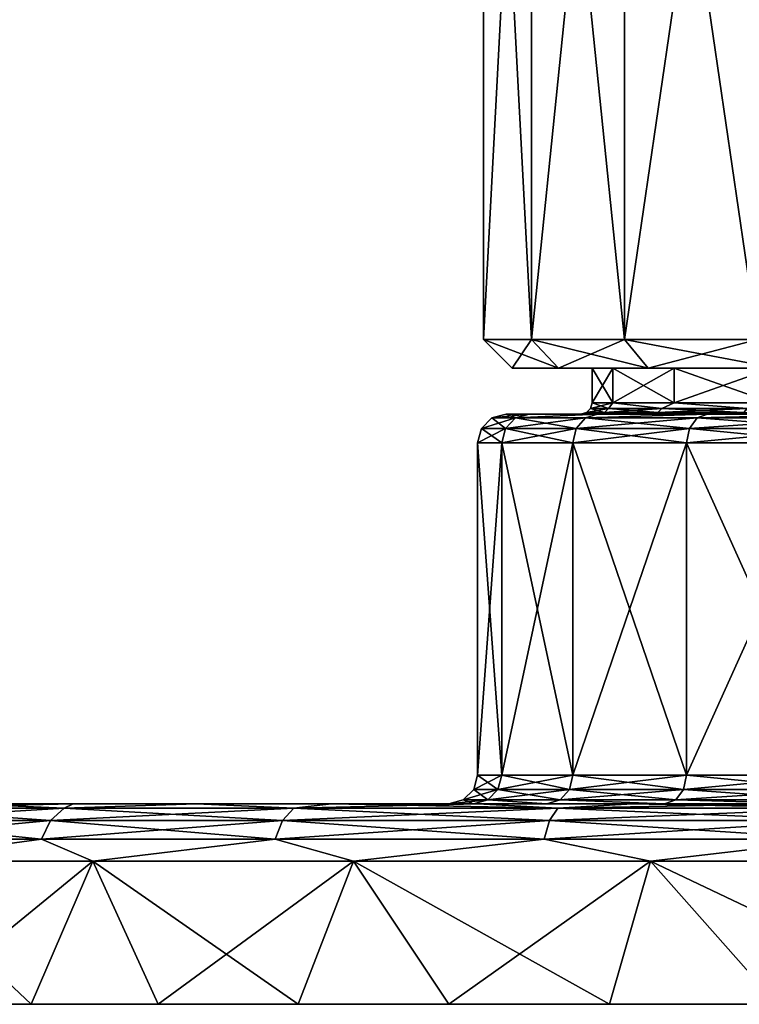
# Model space of a CAD drawing. Units: millimetres. Extents: x -180 to 180, y 0 to 86.
# Drawn here: x -22 to -10, y 0 to 17 of the extents above; entities that cross this region are included whole.
import ezdxf

# ---------------------------------------------------------------- set-up
doc = ezdxf.new("R2010")
doc.units = ezdxf.units.MM
doc.header["$LTSCALE"] = 41.718519
for name, color, linetype in [('1', 7, 'CONTINUOUS'), ('16', 7, 'CONTINUOUS'), ('17', 7, 'CONTINUOUS'), ('18', 7, 'CONTINUOUS'), ('19', 7, 'CONTINUOUS'), ('20', 7, 'CONTINUOUS'), ('21', 7, 'CONTINUOUS'), ('22', 7, 'CONTINUOUS'), ('23', 7, 'CONTINUOUS'), ('24', 7, 'CONTINUOUS'), ('25', 7, 'CONTINUOUS'), ('26', 7, 'CONTINUOUS'), ('27', 7, 'CONTINUOUS'), ('28', 7, 'CONTINUOUS'), ('29', 7, 'CONTINUOUS'), ('3', 7, 'CONTINUOUS'), ('30', 7, 'CONTINUOUS'), ('31', 7, 'CONTINUOUS'), ('32', 7, 'CONTINUOUS'), ('4', 7, 'CONTINUOUS')]:
    doc.layers.add(name, color=color, linetype=linetype)

msp = doc.modelspace()

# ---------------------------------------------------------------- linework, layer by layer
at = {"layer": '1', "color": 7, "linetype": 'Continuous'}
for points in [[(-13.898, 11.1, -1.688), (-13.09, 11.1, -4.964), (-13.898, 11.1, 1.688), (-13.898, 11.1, -1.688)], [(-13.898, 11.1, 1.688), (-13.09, 11.1, -4.964), (-13.09, 11.1, 4.964), (-13.898, 11.1, 1.688)], [(-12.5, 11.1), (-12.137, 11.1, 2.99), (-13.09, 11.1, 4.964), (-12.5, 11.1)], [(-12.137, 11.1, -2.99), (-12.5, 11.1), (-13.09, 11.1, -4.964), (-12.137, 11.1, -2.99)], [(-13.09, 11.1, -4.964), (-12.5, 11.1), (-13.09, 11.1, 4.964), (-13.09, 11.1, -4.964)], [(-13.09, 11.1, 4.964), (-12.137, 11.1, 2.99), (-11.521, 11.1, 7.954), (-13.09, 11.1, 4.964)], [(-11.521, 11.1, -7.954), (-12.137, 11.1, -2.99), (-13.09, 11.1, -4.964), (-11.521, 11.1, -7.954)], [(-12.137, 11.1, 2.99), (-11.069, 11.1, 5.807), (-11.521, 11.1, 7.954), (-12.137, 11.1, 2.99)], [(-11.069, 11.1, -5.807), (-12.137, 11.1, -2.99), (-11.521, 11.1, -7.954), (-11.069, 11.1, -5.807)], [(-11.069, 11.1, 5.807), (-9.356, 11.1, 8.288), (-11.521, 11.1, 7.954), (-11.069, 11.1, 5.807)], [(-11.521, 11.1, 7.954), (-9.356, 11.1, 8.288), (-9.284, 11.1, 10.479), (-11.521, 11.1, 7.954)], [(-9.284, 11.1, -10.479), (-11.069, 11.1, -5.807), (-11.521, 11.1, -7.954), (-9.284, 11.1, -10.479)], [(-9.356, 11.1, -8.288), (-11.069, 11.1, -5.807), (-9.284, 11.1, -10.479), (-9.356, 11.1, -8.288)]]:
    msp.add_3dface(points, dxfattribs=at)
at = {"layer": '16', "color": 7, "linetype": 'Continuous'}
for points in [[(-21.213, 2.5, 21.213), (-24.944, 2.5, 16.667), (-22.292, 0, 20.076), (-21.213, 2.5, 21.213)], [(-22.292, 0, 20.076), (-24.944, 2.5, 16.667), (-24.272, 0, 17.63), (-22.292, 0, 20.076)], [(-20.076, 0, 22.292), (-21.213, 2.5, 21.213), (-22.292, 0, 20.076), (-20.076, 0, 22.292)], [(-16.667, 2.5, 24.944), (-21.213, 2.5, 21.213), (-17.63, 0, 24.272), (-16.667, 2.5, 24.944)], [(-17.63, 0, 24.272), (-21.213, 2.5, 21.213), (-20.076, 0, 22.292), (-17.63, 0, 24.272)], [(-15.002, 0, 25.979), (-16.667, 2.5, 24.944), (-17.63, 0, 24.272), (-15.002, 0, 25.979)], [(-11.481, 2.5, 27.716), (-16.667, 2.5, 24.944), (-12.199, 0, 27.407), (-11.481, 2.5, 27.716)], [(-12.199, 0, 27.407), (-16.667, 2.5, 24.944), (-15.002, 0, 25.979), (-12.199, 0, 27.407)], [(-9.272, 0, 28.53), (-11.481, 2.5, 27.716), (-12.199, 0, 27.407), (-9.272, 0, 28.53)], [(-5.853, 2.5, 29.424), (-11.481, 2.5, 27.716), (-6.235, 0, 29.345), (-5.853, 2.5, 29.424)], [(-6.235, 0, 29.345), (-11.481, 2.5, 27.716), (-9.272, 0, 28.53), (-6.235, 0, 29.345)]]:
    msp.add_3dface(points, dxfattribs=at)
at = {"layer": '17', "color": 7, "linetype": 'Continuous'}
for points in [[(-29, 3.5), (-28.841, 3.5, 3.034), (-15, 3.5), (-29, 3.5)], [(-28.841, 3.5, -3.034), (-29, 3.5), (-14.57, 3.5, -3.564), (-28.841, 3.5, -3.034)], [(-29, 3.5), (-15, 3.5), (-14.57, 3.5, -3.564), (-29, 3.5)], [(-28.841, 3.5, 3.034), (-28.368, 3.5, 6.019), (-14.57, 3.5, 3.564), (-28.841, 3.5, 3.034)], [(-15, 3.5), (-28.841, 3.5, 3.034), (-14.57, 3.5, 3.564), (-15, 3.5)], [(-28.368, 3.5, -6.019), (-28.841, 3.5, -3.034), (-14.57, 3.5, -3.564), (-28.368, 3.5, -6.019)], [(-28.368, 3.5, 6.019), (-27.582, 3.5, 8.957), (-13.29, 3.5, 6.954), (-28.368, 3.5, 6.019)], [(-14.57, 3.5, 3.564), (-28.368, 3.5, 6.019), (-13.29, 3.5, 6.954), (-14.57, 3.5, 3.564)], [(-27.582, 3.5, -8.957), (-28.368, 3.5, -6.019), (-13.29, 3.5, -6.954), (-27.582, 3.5, -8.957)], [(-13.29, 3.5, -6.954), (-28.368, 3.5, -6.019), (-14.57, 3.5, -3.564), (-13.29, 3.5, -6.954)], [(-27.582, 3.5, 8.957), (-26.495, 3.5, 11.788), (-11.237, 3.5, 9.935), (-27.582, 3.5, 8.957)], [(-13.29, 3.5, 6.954), (-27.582, 3.5, 8.957), (-11.237, 3.5, 9.935), (-13.29, 3.5, 6.954)], [(-26.496, 3.5, -11.788), (-27.582, 3.5, -8.957), (-11.237, 3.5, -9.935), (-26.496, 3.5, -11.788)], [(-11.237, 3.5, -9.935), (-27.582, 3.5, -8.957), (-13.29, 3.5, -6.954), (-11.237, 3.5, -9.935)], [(-25.118, 3.5, -14.495), (-26.496, 3.5, -11.788), (-5.322, 3.5, -14.024), (-25.118, 3.5, -14.495)], [(-5.322, 3.5, -14.024), (-26.496, 3.5, -11.788), (-8.528, 3.5, -12.339), (-5.322, 3.5, -14.024)], [(-8.528, 3.5, -12.339), (-26.496, 3.5, -11.788), (-11.237, 3.5, -9.935), (-8.528, 3.5, -12.339)], [(-26.495, 3.5, 11.788), (-25.118, 3.5, 14.495), (-8.528, 3.5, 12.339), (-26.495, 3.5, 11.788)], [(-11.237, 3.5, 9.935), (-26.495, 3.5, 11.788), (-8.528, 3.5, 12.339), (-11.237, 3.5, 9.935)], [(-25.118, 3.5, 14.495), (-23.463, 3.5, 17.042), (-1.809, 3.5, 14.891), (-25.118, 3.5, 14.495)], [(-8.528, 3.5, 12.339), (-25.118, 3.5, 14.495), (-5.322, 3.5, 14.024), (-8.528, 3.5, 12.339)], [(-5.322, 3.5, 14.024), (-25.118, 3.5, 14.495), (-1.809, 3.5, 14.891), (-5.322, 3.5, 14.024)], [(-23.464, 3.5, -17.042), (-25.118, 3.5, -14.495), (-1.809, 3.5, -14.891), (-23.464, 3.5, -17.042)], [(-1.809, 3.5, -14.891), (-25.118, 3.5, -14.495), (-5.322, 3.5, -14.024), (-1.809, 3.5, -14.891)], [(-21.556, 3.5, -19.399), (-23.464, 3.5, -17.042), (23.463, 3.5, -17.042), (-21.556, 3.5, -19.399)], [(23.463, 3.5, -17.042), (-23.464, 3.5, -17.042), (-1.809, 3.5, -14.891), (23.463, 3.5, -17.042)], [(21.556, 3.5, 19.399), (23.464, 3.5, 17.042), (-23.463, 3.5, 17.042), (21.556, 3.5, 19.399)], [(-23.463, 3.5, 17.042), (23.464, 3.5, 17.042), (1.809, 3.5, 14.891), (-23.463, 3.5, 17.042)], [(-21.556, 3.5, 19.399), (21.556, 3.5, 19.399), (-23.463, 3.5, 17.042), (-21.556, 3.5, 19.399)], [(-1.809, 3.5, 14.891), (-23.463, 3.5, 17.042), (1.809, 3.5, 14.891), (-1.809, 3.5, 14.891)], [(19.406, 3.5, 21.55), (21.556, 3.5, 19.399), (-21.556, 3.5, 19.399), (19.406, 3.5, 21.55)], [(-19.406, 3.5, 21.55), (19.406, 3.5, 21.55), (-21.556, 3.5, 19.399), (-19.406, 3.5, 21.55)], [(-19.406, 3.5, -21.55), (-21.556, 3.5, -19.399), (21.556, 3.5, -19.399), (-19.406, 3.5, -21.55)], [(21.556, 3.5, -19.399), (-21.556, 3.5, -19.399), (23.463, 3.5, -17.042), (21.556, 3.5, -19.399)], [(-17.049, 3.5, 23.458), (19.406, 3.5, 21.55), (-19.406, 3.5, 21.55), (-17.049, 3.5, 23.458)], [(-17.049, 3.5, -23.458), (-19.406, 3.5, -21.55), (17.049, 3.5, -23.458), (-17.049, 3.5, -23.458)], [(17.049, 3.5, -23.458), (-19.406, 3.5, -21.55), (19.406, 3.5, -21.55), (17.049, 3.5, -23.458)], [(19.406, 3.5, -21.55), (-19.406, 3.5, -21.55), (21.556, 3.5, -19.399), (19.406, 3.5, -21.55)], [(17.049, 3.5, 23.458), (19.406, 3.5, 21.55), (-17.049, 3.5, 23.458), (17.049, 3.5, 23.458)], [(-14.503, 3.5, 25.113), (17.049, 3.5, 23.458), (-17.049, 3.5, 23.458), (-14.503, 3.5, 25.113)], [(-14.503, 3.5, -25.113), (-17.049, 3.5, -23.458), (14.503, 3.5, -25.113), (-14.503, 3.5, -25.113)], [(14.503, 3.5, -25.113), (-17.049, 3.5, -23.458), (17.049, 3.5, -23.458), (14.503, 3.5, -25.113)], [(14.503, 3.5, 25.113), (17.049, 3.5, 23.458), (-14.503, 3.5, 25.113), (14.503, 3.5, 25.113)], [(-11.796, 3.5, 26.492), (14.503, 3.5, 25.113), (-14.503, 3.5, 25.113), (-11.796, 3.5, 26.492)], [(-11.796, 3.5, -26.492), (-14.503, 3.5, -25.113), (11.796, 3.5, -26.492), (-11.796, 3.5, -26.492)], [(11.796, 3.5, -26.492), (-14.503, 3.5, -25.113), (14.503, 3.5, -25.113), (11.796, 3.5, -26.492)], [(11.796, 3.5, 26.492), (14.503, 3.5, 25.113), (-11.796, 3.5, 26.492), (11.796, 3.5, 26.492)], [(-8.965, 3.5, 27.579), (11.796, 3.5, 26.492), (-11.796, 3.5, 26.492), (-8.965, 3.5, 27.579)], [(-8.966, 3.5, -27.579), (-11.796, 3.5, -26.492), (8.965, 3.5, -27.579), (-8.966, 3.5, -27.579)], [(8.965, 3.5, -27.579), (-11.796, 3.5, -26.492), (11.796, 3.5, -26.492), (8.965, 3.5, -27.579)]]:
    msp.add_3dface(points, dxfattribs=at)
at = {"layer": '18', "color": 7, "linetype": 'Continuous'}
for points in [[(-14.5, 4), (-14.079, 4, 3.47), (-14.5, 9.8), (-14.5, 4)], [(-14.5, 9.8), (-14.079, 4, 3.47), (-14.079, 9.8, 3.47), (-14.5, 9.8)], [(-14.079, 4, 3.47), (-12.839, 4, 6.738), (-14.079, 9.8, 3.47), (-14.079, 4, 3.47)], [(-14.079, 9.8, 3.47), (-12.839, 4, 6.738), (-12.839, 9.8, 6.738), (-14.079, 9.8, 3.47)], [(-12.839, 4, 6.738), (-10.853, 4, 9.615), (-12.839, 9.8, 6.738), (-12.839, 4, 6.738)], [(-12.839, 9.8, 6.738), (-10.853, 4, 9.615), (-10.853, 9.8, 9.615), (-12.839, 9.8, 6.738)], [(-10.853, 4, 9.615), (-8.237, 4, 11.933), (-10.853, 9.8, 9.615), (-10.853, 4, 9.615)], [(-10.853, 9.8, 9.615), (-8.237, 4, 11.933), (-8.237, 9.8, 11.933), (-10.853, 9.8, 9.615)]]:
    msp.add_3dface(points, dxfattribs=at)
at = {"layer": '19', "color": 7, "linetype": 'Continuous'}
for points in [[(-12.7, 10.3), (-12.33, 10.3, -3.042), (-14, 10.3), (-12.7, 10.3)], [(-12.7, 10.3), (-14, 10.3), (-13.598, 10.3, 3.327), (-12.7, 10.3)], [(-14, 10.3), (-12.33, 10.3, -3.042), (-13.598, 10.3, -3.327), (-14, 10.3)], [(-12.337, 10.3, 3.014), (-12.7, 10.3), (-13.598, 10.3, 3.327), (-12.337, 10.3, 3.014)], [(-11.256, 10.3, 5.881), (-12.337, 10.3, 3.014), (-13.598, 10.3, 3.327), (-11.256, 10.3, 5.881)], [(-12.404, 10.3, 6.49), (-11.256, 10.3, 5.881), (-13.598, 10.3, 3.327), (-12.404, 10.3, 6.49)], [(-12.33, 10.3, -3.042), (-11.241, 10.3, -5.91), (-13.598, 10.3, -3.327), (-12.33, 10.3, -3.042)], [(-13.598, 10.3, -3.327), (-11.241, 10.3, -5.91), (-12.404, 10.3, -6.49), (-13.598, 10.3, -3.327)], [(-9.521, 10.3, 8.404), (-11.256, 10.3, 5.881), (-12.404, 10.3, 6.49), (-9.521, 10.3, 8.404)], [(-10.488, 10.3, 9.273), (-9.521, 10.3, 8.404), (-12.404, 10.3, 6.49), (-10.488, 10.3, 9.273)], [(-11.241, 10.3, -5.91), (-9.495, 10.3, -8.433), (-12.404, 10.3, -6.49), (-11.241, 10.3, -5.91)], [(-12.404, 10.3, -6.49), (-9.495, 10.3, -8.433), (-10.488, 10.3, -9.273), (-12.404, 10.3, -6.49)], [(-7.233, 10.3, 10.439), (-9.521, 10.3, 8.404), (-10.488, 10.3, 9.273), (-7.233, 10.3, 10.439)], [(-7.959, 10.3, 11.517), (-7.233, 10.3, 10.439), (-10.488, 10.3, 9.273), (-7.959, 10.3, 11.517)], [(-9.495, 10.3, -8.433), (-7.196, 10.3, -10.464), (-10.488, 10.3, -9.273), (-9.495, 10.3, -8.433)], [(-10.488, 10.3, -9.273), (-7.196, 10.3, -10.464), (-7.959, 10.3, -11.517), (-10.488, 10.3, -9.273)]]:
    msp.add_3dface(points, dxfattribs=at)
at = {"layer": '20', "color": 7, "linetype": 'Continuous'}
for points in [[(-12.5, 10.5), (-12.137, 10.5, 2.991), (-12.5, 11.1), (-12.5, 10.5)], [(-12.5, 11.1), (-12.137, 10.5, 2.991), (-12.137, 11.1, 2.99), (-12.5, 11.1)], [(-12.137, 10.5, 2.991), (-11.068, 10.5, 5.809), (-12.137, 11.1, 2.99), (-12.137, 10.5, 2.991)], [(-12.137, 11.1, 2.99), (-11.068, 10.5, 5.809), (-11.069, 11.1, 5.807), (-12.137, 11.1, 2.99)], [(-11.068, 10.5, 5.809), (-9.356, 10.5, 8.289), (-11.069, 11.1, 5.807), (-11.068, 10.5, 5.809)], [(-11.069, 11.1, 5.807), (-9.356, 10.5, 8.289), (-9.356, 11.1, 8.288), (-11.069, 11.1, 5.807)]]:
    msp.add_3dface(points, dxfattribs=at)
at = {"layer": '21', "color": 7, "linetype": 'Continuous'}
for points in [[(30, 0), (29.833, 0, 3.149), (-30, 0), (30, 0)], [(30, 0), (-30, 0), (-29.833, 0, -3.149), (30, 0)], [(29.833, 0, 3.149), (-29.833, 0, 3.149), (-30, 0), (29.833, 0, 3.149)], [(29.833, 0, -3.149), (30, 0), (-29.833, 0, -3.149), (29.833, 0, -3.149)], [(29.833, 0, 3.149), (29.345, 0, 6.235), (-29.833, 0, 3.149), (29.833, 0, 3.149)], [(29.345, 0, 6.235), (-29.345, 0, 6.235), (-29.833, 0, 3.149), (29.345, 0, 6.235)], [(-29.345, 0, -6.235), (29.833, 0, -3.149), (-29.833, 0, -3.149), (-29.345, 0, -6.235)], [(29.345, 0, 6.235), (28.53, 0, 9.272), (-29.345, 0, 6.235), (29.345, 0, 6.235)], [(28.53, 0, 9.272), (-28.53, 0, 9.272), (-29.345, 0, 6.235), (28.53, 0, 9.272)], [(29.345, 0, -6.235), (29.833, 0, -3.149), (-29.345, 0, -6.235), (29.345, 0, -6.235)], [(-28.53, 0, -9.272), (29.345, 0, -6.235), (-29.345, 0, -6.235), (-28.53, 0, -9.272)], [(28.53, 0, 9.272), (27.407, 0, 12.199), (-28.53, 0, 9.272), (28.53, 0, 9.272)], [(27.407, 0, 12.199), (-27.407, 0, 12.199), (-28.53, 0, 9.272), (27.407, 0, 12.199)], [(28.53, 0, -9.272), (29.345, 0, -6.235), (-28.53, 0, -9.272), (28.53, 0, -9.272)], [(-27.407, 0, -12.199), (28.53, 0, -9.272), (-28.53, 0, -9.272), (-27.407, 0, -12.199)], [(27.407, 0, 12.199), (25.979, 0, 15.002), (-27.407, 0, 12.199), (27.407, 0, 12.199)], [(25.979, 0, 15.002), (-25.979, 0, 15.002), (-27.407, 0, 12.199), (25.979, 0, 15.002)], [(27.407, 0, -12.199), (28.53, 0, -9.272), (-27.407, 0, -12.199), (27.407, 0, -12.199)], [(-25.979, 0, -15.002), (27.407, 0, -12.199), (-27.407, 0, -12.199), (-25.979, 0, -15.002)], [(25.979, 0, 15.002), (24.272, 0, 17.63), (-25.979, 0, 15.002), (25.979, 0, 15.002)], [(24.272, 0, 17.63), (-24.272, 0, 17.63), (-25.979, 0, 15.002), (24.272, 0, 17.63)], [(25.979, 0, -15.002), (27.407, 0, -12.199), (-25.979, 0, -15.002), (25.979, 0, -15.002)], [(-24.272, 0, -17.63), (25.979, 0, -15.002), (-25.979, 0, -15.002), (-24.272, 0, -17.63)], [(24.272, 0, 17.63), (22.292, 0, 20.076), (-24.272, 0, 17.63), (24.272, 0, 17.63)], [(22.292, 0, 20.076), (-22.292, 0, 20.076), (-24.272, 0, 17.63), (22.292, 0, 20.076)], [(24.272, 0, -17.63), (25.979, 0, -15.002), (-24.272, 0, -17.63), (24.272, 0, -17.63)], [(-22.292, 0, -20.076), (24.272, 0, -17.63), (-24.272, 0, -17.63), (-22.292, 0, -20.076)], [(22.292, 0, 20.076), (20.076, 0, 22.292), (-22.292, 0, 20.076), (22.292, 0, 20.076)], [(20.076, 0, 22.292), (-20.076, 0, 22.292), (-22.292, 0, 20.076), (20.076, 0, 22.292)], [(22.292, 0, -20.076), (24.272, 0, -17.63), (-22.292, 0, -20.076), (22.292, 0, -20.076)], [(-20.076, 0, -22.292), (22.292, 0, -20.076), (-22.292, 0, -20.076), (-20.076, 0, -22.292)], [(20.076, 0, 22.292), (17.63, 0, 24.272), (-20.076, 0, 22.292), (20.076, 0, 22.292)], [(17.63, 0, 24.272), (-17.63, 0, 24.272), (-20.076, 0, 22.292), (17.63, 0, 24.272)], [(20.076, 0, -22.292), (22.292, 0, -20.076), (-20.076, 0, -22.292), (20.076, 0, -22.292)], [(-17.63, 0, -24.272), (20.076, 0, -22.292), (-20.076, 0, -22.292), (-17.63, 0, -24.272)], [(17.63, 0, 24.272), (15.002, 0, 25.979), (-17.63, 0, 24.272), (17.63, 0, 24.272)], [(15.002, 0, 25.979), (-15.002, 0, 25.979), (-17.63, 0, 24.272), (15.002, 0, 25.979)], [(17.63, 0, -24.272), (20.076, 0, -22.292), (-17.63, 0, -24.272), (17.63, 0, -24.272)], [(-15.002, 0, -25.979), (17.63, 0, -24.272), (-17.63, 0, -24.272), (-15.002, 0, -25.979)], [(15.002, 0, 25.979), (12.199, 0, 27.407), (-15.002, 0, 25.979), (15.002, 0, 25.979)], [(12.199, 0, 27.407), (-12.199, 0, 27.407), (-15.002, 0, 25.979), (12.199, 0, 27.407)], [(15.002, 0, -25.979), (17.63, 0, -24.272), (-15.002, 0, -25.979), (15.002, 0, -25.979)], [(-12.199, 0, -27.407), (15.002, 0, -25.979), (-15.002, 0, -25.979), (-12.199, 0, -27.407)], [(12.199, 0, 27.407), (9.272, 0, 28.53), (-12.199, 0, 27.407), (12.199, 0, 27.407)], [(9.272, 0, 28.53), (-9.272, 0, 28.53), (-12.199, 0, 27.407), (9.272, 0, 28.53)], [(12.199, 0, -27.407), (15.002, 0, -25.979), (-12.199, 0, -27.407), (12.199, 0, -27.407)], [(-9.272, 0, -28.53), (12.199, 0, -27.407), (-12.199, 0, -27.407), (-9.272, 0, -28.53)]]:
    msp.add_3dface(points, dxfattribs=at)
at = {"layer": '22', "color": 7, "linetype": 'Continuous'}
for points in [[(-21.213, 2.5, -21.213), (-24.272, 0, -17.63), (-24.944, 2.5, -16.667), (-21.213, 2.5, -21.213)], [(-22.292, 0, -20.076), (-24.272, 0, -17.63), (-21.213, 2.5, -21.213), (-22.292, 0, -20.076)], [(-20.076, 0, -22.292), (-22.292, 0, -20.076), (-21.213, 2.5, -21.213), (-20.076, 0, -22.292)], [(-16.667, 2.5, -24.944), (-20.076, 0, -22.292), (-21.213, 2.5, -21.213), (-16.667, 2.5, -24.944)], [(-17.63, 0, -24.272), (-20.076, 0, -22.292), (-16.667, 2.5, -24.944), (-17.63, 0, -24.272)], [(-15.002, 0, -25.979), (-17.63, 0, -24.272), (-16.667, 2.5, -24.944), (-15.002, 0, -25.979)], [(-11.481, 2.5, -27.716), (-15.002, 0, -25.979), (-16.667, 2.5, -24.944), (-11.481, 2.5, -27.716)], [(-12.199, 0, -27.407), (-15.002, 0, -25.979), (-11.481, 2.5, -27.716), (-12.199, 0, -27.407)], [(-9.272, 0, -28.53), (-12.199, 0, -27.407), (-11.481, 2.5, -27.716), (-9.272, 0, -28.53)], [(-5.853, 2.5, -29.424), (-9.272, 0, -28.53), (-11.481, 2.5, -27.716), (-5.853, 2.5, -29.424)]]:
    msp.add_3dface(points, dxfattribs=at)
at = {"layer": '23', "color": 7, "linetype": 'Continuous'}
for points in [[(-14.5, 4), (-14.5, 9.8), (-14.079, 9.8, -3.47), (-14.5, 4)], [(-14.079, 4, -3.47), (-14.5, 4), (-14.079, 9.8, -3.47), (-14.079, 4, -3.47)], [(-12.839, 4, -6.738), (-14.079, 4, -3.47), (-12.839, 9.8, -6.738), (-12.839, 4, -6.738)], [(-12.839, 9.8, -6.738), (-14.079, 4, -3.47), (-14.079, 9.8, -3.47), (-12.839, 9.8, -6.738)], [(-10.853, 4, -9.615), (-12.839, 4, -6.738), (-10.853, 9.8, -9.615), (-10.853, 4, -9.615)], [(-10.853, 9.8, -9.615), (-12.839, 4, -6.738), (-12.839, 9.8, -6.738), (-10.853, 9.8, -9.615)], [(-8.237, 4, -11.933), (-10.853, 4, -9.615), (-8.237, 9.8, -11.933), (-8.237, 4, -11.933)], [(-8.237, 9.8, -11.933), (-10.853, 4, -9.615), (-10.853, 9.8, -9.615), (-8.237, 9.8, -11.933)]]:
    msp.add_3dface(points, dxfattribs=at)
at = {"layer": '24', "color": 7, "linetype": 'Continuous'}
for points in [[(-12.5, 10.5), (-12.5, 11.1), (-12.137, 11.1, -2.99), (-12.5, 10.5)], [(-12.137, 10.5, -2.991), (-12.5, 10.5), (-12.137, 11.1, -2.99), (-12.137, 10.5, -2.991)], [(-11.068, 10.5, -5.809), (-12.137, 10.5, -2.991), (-11.069, 11.1, -5.807), (-11.068, 10.5, -5.809)], [(-11.069, 11.1, -5.807), (-12.137, 10.5, -2.991), (-12.137, 11.1, -2.99), (-11.069, 11.1, -5.807)], [(-9.356, 11.1, -8.288), (-11.068, 10.5, -5.809), (-11.069, 11.1, -5.807), (-9.356, 11.1, -8.288)], [(-9.356, 10.5, -8.289), (-11.068, 10.5, -5.809), (-9.356, 11.1, -8.288), (-9.356, 10.5, -8.289)]]:
    msp.add_3dface(points, dxfattribs=at)
at = {"layer": '25', "color": 7, "linetype": 'Continuous'}
for points in [[(-21.714, 3.424, 19.795), (-23.463, 3.5, 17.042), (-24.982, 3.424, 15.468), (-21.714, 3.424, 19.795)], [(-21.556, 3.5, 19.399), (-23.463, 3.5, 17.042), (-21.714, 3.424, 19.795), (-21.556, 3.5, 19.399)], [(-19.406, 3.5, 21.55), (-21.556, 3.5, 19.399), (-21.714, 3.424, 19.795), (-19.406, 3.5, 21.55)], [(-17.707, 3.424, 23.448), (-19.406, 3.5, 21.55), (-21.714, 3.424, 19.795), (-17.707, 3.424, 23.448)], [(-17.049, 3.5, 23.458), (-19.406, 3.5, 21.55), (-17.707, 3.424, 23.448), (-17.049, 3.5, 23.458)], [(-13.097, 3.424, 26.302), (-17.049, 3.5, 23.458), (-17.707, 3.424, 23.448), (-13.097, 3.424, 26.302)], [(-14.503, 3.5, 25.113), (-17.049, 3.5, 23.458), (-13.097, 3.424, 26.302), (-14.503, 3.5, 25.113)], [(-11.796, 3.5, 26.492), (-14.503, 3.5, 25.113), (-13.097, 3.424, 26.302), (-11.796, 3.5, 26.492)], [(-8.041, 3.424, 28.261), (-11.796, 3.5, 26.492), (-13.097, 3.424, 26.302), (-8.041, 3.424, 28.261)], [(-8.965, 3.5, 27.579), (-11.796, 3.5, 26.492), (-8.041, 3.424, 28.261), (-8.965, 3.5, 27.579)], [(-21.954, 3.207, 20.014), (-24.982, 3.424, 15.468), (-25.258, 3.207, 15.639), (-21.954, 3.207, 20.014)], [(-21.714, 3.424, 19.795), (-24.982, 3.424, 15.468), (-21.954, 3.207, 20.014), (-21.714, 3.424, 19.795)], [(-17.903, 3.207, 23.707), (-21.714, 3.424, 19.795), (-21.954, 3.207, 20.014), (-17.903, 3.207, 23.707)], [(-17.707, 3.424, 23.448), (-21.714, 3.424, 19.795), (-17.903, 3.207, 23.707), (-17.707, 3.424, 23.448)], [(-13.242, 3.207, 26.593), (-17.707, 3.424, 23.448), (-17.903, 3.207, 23.707), (-13.242, 3.207, 26.593)], [(-13.097, 3.424, 26.302), (-17.707, 3.424, 23.448), (-13.242, 3.207, 26.593), (-13.097, 3.424, 26.302)], [(-8.13, 3.207, 28.573), (-13.097, 3.424, 26.302), (-13.242, 3.207, 26.593), (-8.13, 3.207, 28.573)], [(-8.041, 3.424, 28.261), (-13.097, 3.424, 26.302), (-8.13, 3.207, 28.573), (-8.041, 3.424, 28.261)], [(-22.114, 2.882, 20.16), (-25.258, 3.207, 15.639), (-25.442, 2.882, 15.753), (-22.114, 2.882, 20.16)], [(-21.954, 3.207, 20.014), (-25.258, 3.207, 15.639), (-22.114, 2.882, 20.16), (-21.954, 3.207, 20.014)], [(-18.033, 2.882, 23.88), (-21.954, 3.207, 20.014), (-22.114, 2.882, 20.16), (-18.033, 2.882, 23.88)], [(-17.903, 3.207, 23.707), (-21.954, 3.207, 20.014), (-18.033, 2.882, 23.88), (-17.903, 3.207, 23.707)], [(-13.338, 2.882, 26.787), (-17.903, 3.207, 23.707), (-18.033, 2.882, 23.88), (-13.338, 2.882, 26.787)], [(-13.242, 3.207, 26.593), (-17.903, 3.207, 23.707), (-13.338, 2.882, 26.787), (-13.242, 3.207, 26.593)], [(-8.189, 2.882, 28.782), (-13.242, 3.207, 26.593), (-13.338, 2.882, 26.787), (-8.189, 2.882, 28.782)], [(-8.13, 3.207, 28.573), (-13.242, 3.207, 26.593), (-8.189, 2.882, 28.782), (-8.13, 3.207, 28.573)], [(-24.944, 2.5, 16.667), (-22.114, 2.882, 20.16), (-25.442, 2.882, 15.753), (-24.944, 2.5, 16.667)], [(-24.944, 2.5, 16.667), (-21.213, 2.5, 21.213), (-22.114, 2.882, 20.16), (-24.944, 2.5, 16.667)], [(-21.213, 2.5, 21.213), (-18.033, 2.882, 23.88), (-22.114, 2.882, 20.16), (-21.213, 2.5, 21.213)], [(-21.213, 2.5, 21.213), (-16.667, 2.5, 24.944), (-18.033, 2.882, 23.88), (-21.213, 2.5, 21.213)], [(-16.667, 2.5, 24.944), (-13.338, 2.882, 26.787), (-18.033, 2.882, 23.88), (-16.667, 2.5, 24.944)], [(-16.667, 2.5, 24.944), (-11.481, 2.5, 27.716), (-13.338, 2.882, 26.787), (-16.667, 2.5, 24.944)], [(-11.481, 2.5, 27.716), (-8.189, 2.882, 28.782), (-13.338, 2.882, 26.787), (-11.481, 2.5, 27.716)], [(-11.481, 2.5, 27.716), (-5.853, 2.5, 29.424), (-8.189, 2.882, 28.782), (-11.481, 2.5, 27.716)]]:
    msp.add_3dface(points, dxfattribs=at)
at = {"layer": '26', "color": 7, "linetype": 'Continuous'}
for points in [[(-23.464, 3.5, -17.042), (-21.556, 3.5, -19.399), (-24.982, 3.424, -15.468), (-23.464, 3.5, -17.042)], [(-24.982, 3.424, -15.468), (-21.556, 3.5, -19.399), (-21.714, 3.424, -19.795), (-24.982, 3.424, -15.468)], [(-21.556, 3.5, -19.399), (-19.406, 3.5, -21.55), (-21.714, 3.424, -19.795), (-21.556, 3.5, -19.399)], [(-21.714, 3.424, -19.795), (-19.406, 3.5, -21.55), (-17.707, 3.424, -23.448), (-21.714, 3.424, -19.795)], [(-19.406, 3.5, -21.55), (-17.049, 3.5, -23.458), (-17.707, 3.424, -23.448), (-19.406, 3.5, -21.55)], [(-17.049, 3.5, -23.458), (-14.503, 3.5, -25.113), (-17.707, 3.424, -23.448), (-17.049, 3.5, -23.458)], [(-17.707, 3.424, -23.448), (-14.503, 3.5, -25.113), (-13.097, 3.424, -26.302), (-17.707, 3.424, -23.448)], [(-14.503, 3.5, -25.113), (-11.796, 3.5, -26.492), (-13.097, 3.424, -26.302), (-14.503, 3.5, -25.113)], [(-11.796, 3.5, -26.492), (-8.966, 3.5, -27.579), (-13.097, 3.424, -26.302), (-11.796, 3.5, -26.492)], [(-13.097, 3.424, -26.302), (-8.966, 3.5, -27.579), (-8.041, 3.424, -28.261), (-13.097, 3.424, -26.302)], [(-24.982, 3.424, -15.468), (-21.714, 3.424, -19.795), (-25.258, 3.207, -15.639), (-24.982, 3.424, -15.468)], [(-25.258, 3.207, -15.639), (-21.714, 3.424, -19.795), (-21.954, 3.207, -20.014), (-25.258, 3.207, -15.639)], [(-21.714, 3.424, -19.795), (-17.707, 3.424, -23.448), (-21.954, 3.207, -20.014), (-21.714, 3.424, -19.795)], [(-21.954, 3.207, -20.014), (-17.707, 3.424, -23.448), (-17.903, 3.207, -23.707), (-21.954, 3.207, -20.014)], [(-17.707, 3.424, -23.448), (-13.097, 3.424, -26.302), (-17.903, 3.207, -23.707), (-17.707, 3.424, -23.448)], [(-17.903, 3.207, -23.707), (-13.097, 3.424, -26.302), (-13.242, 3.207, -26.593), (-17.903, 3.207, -23.707)], [(-13.097, 3.424, -26.302), (-8.041, 3.424, -28.261), (-13.242, 3.207, -26.593), (-13.097, 3.424, -26.302)], [(-13.242, 3.207, -26.593), (-8.041, 3.424, -28.261), (-8.13, 3.207, -28.573), (-13.242, 3.207, -26.593)], [(-25.258, 3.207, -15.639), (-21.954, 3.207, -20.014), (-25.442, 2.882, -15.753), (-25.258, 3.207, -15.639)], [(-25.442, 2.882, -15.753), (-21.954, 3.207, -20.014), (-22.114, 2.882, -20.16), (-25.442, 2.882, -15.753)], [(-21.954, 3.207, -20.014), (-17.903, 3.207, -23.707), (-22.114, 2.882, -20.16), (-21.954, 3.207, -20.014)], [(-22.114, 2.882, -20.16), (-17.903, 3.207, -23.707), (-18.033, 2.882, -23.88), (-22.114, 2.882, -20.16)], [(-17.903, 3.207, -23.707), (-13.242, 3.207, -26.593), (-18.033, 2.882, -23.88), (-17.903, 3.207, -23.707)], [(-18.033, 2.882, -23.88), (-13.242, 3.207, -26.593), (-13.338, 2.882, -26.787), (-18.033, 2.882, -23.88)], [(-13.242, 3.207, -26.593), (-8.13, 3.207, -28.573), (-13.338, 2.882, -26.787), (-13.242, 3.207, -26.593)], [(-13.338, 2.882, -26.787), (-8.13, 3.207, -28.573), (-8.189, 2.882, -28.782), (-13.338, 2.882, -26.787)], [(-24.944, 2.5, -16.667), (-25.442, 2.882, -15.753), (-22.114, 2.882, -20.16), (-24.944, 2.5, -16.667)], [(-21.213, 2.5, -21.213), (-24.944, 2.5, -16.667), (-22.114, 2.882, -20.16), (-21.213, 2.5, -21.213)], [(-21.213, 2.5, -21.213), (-22.114, 2.882, -20.16), (-18.033, 2.882, -23.88), (-21.213, 2.5, -21.213)], [(-16.667, 2.5, -24.944), (-21.213, 2.5, -21.213), (-18.033, 2.882, -23.88), (-16.667, 2.5, -24.944)], [(-16.667, 2.5, -24.944), (-18.033, 2.882, -23.88), (-13.338, 2.882, -26.787), (-16.667, 2.5, -24.944)], [(-11.481, 2.5, -27.716), (-16.667, 2.5, -24.944), (-13.338, 2.882, -26.787), (-11.481, 2.5, -27.716)], [(-11.481, 2.5, -27.716), (-13.338, 2.882, -26.787), (-8.189, 2.882, -28.782), (-11.481, 2.5, -27.716)], [(-5.853, 2.5, -29.424), (-11.481, 2.5, -27.716), (-8.189, 2.882, -28.782), (-5.853, 2.5, -29.424)]]:
    msp.add_3dface(points, dxfattribs=at)
at = {"layer": '27', "color": 7, "linetype": 'Continuous'}
for points in [[(-12.213, 10.4, 2.787), (-12.5, 10.5), (-12.527, 10.4), (-12.213, 10.4, 2.787)], [(-12.137, 10.5, 2.991), (-12.5, 10.5), (-12.213, 10.4, 2.787), (-12.137, 10.5, 2.991)], [(-11.286, 10.4, 5.435), (-12.137, 10.5, 2.991), (-12.213, 10.4, 2.787), (-11.286, 10.4, 5.435)], [(-11.068, 10.5, 5.809), (-12.137, 10.5, 2.991), (-11.286, 10.4, 5.435), (-11.068, 10.5, 5.809)], [(-9.794, 10.4, 7.81), (-11.068, 10.5, 5.809), (-11.286, 10.4, 5.435), (-9.794, 10.4, 7.81)], [(-9.356, 10.5, 8.289), (-11.068, 10.5, 5.809), (-9.794, 10.4, 7.81), (-9.356, 10.5, 8.289)], [(-12.7, 10.3), (-12.337, 10.3, 3.014), (-12.6, 10.327), (-12.7, 10.3)], [(-12.284, 10.327, 2.804), (-12.527, 10.4), (-12.6, 10.327), (-12.284, 10.327, 2.804)], [(-12.337, 10.3, 3.014), (-12.284, 10.327, 2.804), (-12.6, 10.327), (-12.337, 10.3, 3.014)], [(-12.213, 10.4, 2.787), (-12.527, 10.4), (-12.284, 10.327, 2.804), (-12.213, 10.4, 2.787)], [(-12.337, 10.3, 3.014), (-11.256, 10.3, 5.881), (-11.352, 10.327, 5.467), (-12.337, 10.3, 3.014)], [(-12.337, 10.3, 3.014), (-11.352, 10.327, 5.467), (-12.284, 10.327, 2.804), (-12.337, 10.3, 3.014)], [(-11.352, 10.327, 5.467), (-12.213, 10.4, 2.787), (-12.284, 10.327, 2.804), (-11.352, 10.327, 5.467)], [(-11.286, 10.4, 5.435), (-12.213, 10.4, 2.787), (-11.352, 10.327, 5.467), (-11.286, 10.4, 5.435)], [(-9.851, 10.327, 7.856), (-11.286, 10.4, 5.435), (-11.352, 10.327, 5.467), (-9.851, 10.327, 7.856)], [(-11.256, 10.3, 5.881), (-9.851, 10.327, 7.856), (-11.352, 10.327, 5.467), (-11.256, 10.3, 5.881)], [(-9.794, 10.4, 7.81), (-11.286, 10.4, 5.435), (-9.851, 10.327, 7.856), (-9.794, 10.4, 7.81)], [(-11.256, 10.3, 5.881), (-9.521, 10.3, 8.404), (-9.851, 10.327, 7.856), (-11.256, 10.3, 5.881)]]:
    msp.add_3dface(points, dxfattribs=at)
at = {"layer": '28', "color": 7, "linetype": 'Continuous'}
for points in [[(-12.5, 10.5), (-12.137, 10.5, -2.991), (-12.527, 10.4), (-12.5, 10.5)], [(-12.527, 10.4), (-12.137, 10.5, -2.991), (-12.213, 10.4, -2.787), (-12.527, 10.4)], [(-12.213, 10.4, -2.787), (-12.137, 10.5, -2.991), (-11.286, 10.4, -5.435), (-12.213, 10.4, -2.787)], [(-12.137, 10.5, -2.991), (-11.068, 10.5, -5.809), (-11.286, 10.4, -5.435), (-12.137, 10.5, -2.991)], [(-11.286, 10.4, -5.435), (-11.068, 10.5, -5.809), (-9.794, 10.4, -7.81), (-11.286, 10.4, -5.435)], [(-11.068, 10.5, -5.809), (-9.356, 10.5, -8.289), (-9.794, 10.4, -7.81), (-11.068, 10.5, -5.809)], [(-12.33, 10.3, -3.042), (-12.7, 10.3), (-12.284, 10.327, -2.804), (-12.33, 10.3, -3.042)], [(-12.7, 10.3), (-12.6, 10.327), (-12.284, 10.327, -2.804), (-12.7, 10.3)], [(-12.6, 10.327), (-12.527, 10.4), (-12.213, 10.4, -2.787), (-12.6, 10.327)], [(-12.6, 10.327), (-12.213, 10.4, -2.787), (-12.284, 10.327, -2.804), (-12.6, 10.327)], [(-11.241, 10.3, -5.91), (-12.33, 10.3, -3.042), (-11.352, 10.327, -5.467), (-11.241, 10.3, -5.91)], [(-12.33, 10.3, -3.042), (-12.284, 10.327, -2.804), (-11.352, 10.327, -5.467), (-12.33, 10.3, -3.042)], [(-12.213, 10.4, -2.787), (-11.286, 10.4, -5.435), (-12.284, 10.327, -2.804), (-12.213, 10.4, -2.787)], [(-12.284, 10.327, -2.804), (-11.286, 10.4, -5.435), (-11.352, 10.327, -5.467), (-12.284, 10.327, -2.804)], [(-11.286, 10.4, -5.435), (-9.794, 10.4, -7.81), (-11.352, 10.327, -5.467), (-11.286, 10.4, -5.435)], [(-11.352, 10.327, -5.467), (-9.794, 10.4, -7.81), (-9.851, 10.327, -7.856), (-11.352, 10.327, -5.467)], [(-11.241, 10.3, -5.91), (-11.352, 10.327, -5.467), (-9.851, 10.327, -7.856), (-11.241, 10.3, -5.91)], [(-9.495, 10.3, -8.433), (-11.241, 10.3, -5.91), (-9.851, 10.327, -7.856), (-9.495, 10.3, -8.433)]]:
    msp.add_3dface(points, dxfattribs=at)
at = {"layer": '29', "color": 7, "linetype": 'Continuous'}
for points in [[(-14.25, 10.233, 0), (-13.836, 10.233, -3.41), (-14.433, 10.05, 0), (-14.25, 10.233, 0)], [(-14.433, 10.05, 0), (-13.836, 10.233, -3.41), (-14.014, 10.05, -3.454), (-14.433, 10.05, 0)], [(-14, 10.3), (-13.598, 10.3, -3.327), (-14.25, 10.233, 0), (-14, 10.3)], [(-14.25, 10.233, 0), (-13.598, 10.3, -3.327), (-13.836, 10.233, -3.41), (-14.25, 10.233, 0)], [(-13.836, 10.233, -3.41), (-12.618, 10.233, -6.622), (-14.014, 10.05, -3.454), (-13.836, 10.233, -3.41)], [(-14.014, 10.05, -3.454), (-12.618, 10.233, -6.622), (-12.78, 10.05, -6.707), (-14.014, 10.05, -3.454)], [(-13.598, 10.3, -3.327), (-12.404, 10.3, -6.49), (-13.836, 10.233, -3.41), (-13.598, 10.3, -3.327)], [(-13.836, 10.233, -3.41), (-12.404, 10.3, -6.49), (-12.618, 10.233, -6.622), (-13.836, 10.233, -3.41)], [(-12.618, 10.233, -6.622), (-10.666, 10.233, -9.449), (-12.78, 10.05, -6.707), (-12.618, 10.233, -6.622)], [(-12.78, 10.05, -6.707), (-10.666, 10.233, -9.449), (-10.803, 10.05, -9.571), (-12.78, 10.05, -6.707)], [(-12.404, 10.3, -6.49), (-10.488, 10.3, -9.273), (-12.618, 10.233, -6.622), (-12.404, 10.3, -6.49)], [(-12.618, 10.233, -6.622), (-10.488, 10.3, -9.273), (-10.666, 10.233, -9.449), (-12.618, 10.233, -6.622)], [(-10.666, 10.233, -9.449), (-8.095, 10.233, -11.728), (-10.803, 10.05, -9.571), (-10.666, 10.233, -9.449)], [(-10.803, 10.05, -9.571), (-8.095, 10.233, -11.728), (-8.199, 10.05, -11.878), (-10.803, 10.05, -9.571)], [(-10.488, 10.3, -9.273), (-7.959, 10.3, -11.517), (-10.666, 10.233, -9.449), (-10.488, 10.3, -9.273)], [(-10.666, 10.233, -9.449), (-7.959, 10.3, -11.517), (-8.095, 10.233, -11.728), (-10.666, 10.233, -9.449)], [(-14.079, 9.8, -3.47), (-14.5, 9.8), (-14.014, 10.05, -3.454), (-14.079, 9.8, -3.47)], [(-14.5, 9.8), (-14.433, 10.05, 0), (-14.014, 10.05, -3.454), (-14.5, 9.8)], [(-12.839, 9.8, -6.738), (-14.079, 9.8, -3.47), (-12.78, 10.05, -6.707), (-12.839, 9.8, -6.738)], [(-14.079, 9.8, -3.47), (-14.014, 10.05, -3.454), (-12.78, 10.05, -6.707), (-14.079, 9.8, -3.47)], [(-10.853, 9.8, -9.615), (-12.839, 9.8, -6.738), (-10.803, 10.05, -9.571), (-10.853, 9.8, -9.615)], [(-12.839, 9.8, -6.738), (-12.78, 10.05, -6.707), (-10.803, 10.05, -9.571), (-12.839, 9.8, -6.738)], [(-8.237, 9.8, -11.933), (-10.853, 9.8, -9.615), (-8.199, 10.05, -11.878), (-8.237, 9.8, -11.933)], [(-10.853, 9.8, -9.615), (-10.803, 10.05, -9.571), (-8.199, 10.05, -11.878), (-10.853, 9.8, -9.615)]]:
    msp.add_3dface(points, dxfattribs=at)
at = {"layer": '3', "color": 7, "linetype": 'Continuous'}
for points in [[(-14.394, 27.488, -1.748), (-13.558, 27.488, -5.142), (-14.394, 11.6, -1.748), (-14.394, 27.488, -1.748)], [(-14.394, 11.6, -1.748), (-13.558, 27.488, -5.142), (-13.558, 11.6, -5.142), (-14.394, 11.6, -1.748)], [(-14.394, 27.488, 1.748), (-14.394, 27.488, -1.748), (-14.394, 11.6, 1.748), (-14.394, 27.488, 1.748)], [(-14.394, 11.6, 1.748), (-14.394, 27.488, -1.748), (-14.394, 11.6, -1.748), (-14.394, 11.6, 1.748)], [(-13.558, 27.488, 5.142), (-14.394, 27.488, 1.748), (-13.558, 11.6, 5.142), (-13.558, 27.488, 5.142)], [(-13.558, 11.6, 5.142), (-14.394, 27.488, 1.748), (-14.394, 11.6, 1.748), (-13.558, 11.6, 5.142)], [(-13.558, 27.488, -5.142), (-11.933, 27.488, -8.237), (-13.558, 11.6, -5.142), (-13.558, 27.488, -5.142)], [(-13.558, 11.6, -5.142), (-11.933, 27.488, -8.237), (-11.933, 11.6, -8.237), (-13.558, 11.6, -5.142)], [(-11.933, 27.488, 8.237), (-13.558, 27.488, 5.142), (-11.933, 11.6, 8.237), (-11.933, 27.488, 8.237)], [(-11.933, 11.6, 8.237), (-13.558, 27.488, 5.142), (-13.558, 11.6, 5.142), (-11.933, 11.6, 8.237)], [(-11.933, 27.488, -8.237), (-9.615, 27.488, -10.853), (-11.933, 11.6, -8.237), (-11.933, 27.488, -8.237)], [(-11.933, 11.6, -8.237), (-9.615, 27.488, -10.853), (-9.615, 11.6, -10.853), (-11.933, 11.6, -8.237)], [(-9.615, 27.488, 10.853), (-11.933, 27.488, 8.237), (-9.615, 11.6, 10.853), (-9.615, 27.488, 10.853)], [(-9.615, 11.6, 10.853), (-11.933, 27.488, 8.237), (-11.933, 11.6, 8.237), (-9.615, 11.6, 10.853)]]:
    msp.add_3dface(points, dxfattribs=at)
at = {"layer": '30', "color": 7, "linetype": 'Continuous'}
for points in [[(-14.25, 10.233, 0), (-14.433, 10.05, 0), (-14.014, 10.05, 3.454), (-14.25, 10.233, 0)], [(-14, 10.3), (-14.25, 10.233, 0), (-13.836, 10.233, 3.41), (-14, 10.3)], [(-13.836, 10.233, 3.41), (-14.25, 10.233, 0), (-14.014, 10.05, 3.454), (-13.836, 10.233, 3.41)], [(-12.78, 10.05, 6.707), (-13.836, 10.233, 3.41), (-14.014, 10.05, 3.454), (-12.78, 10.05, 6.707)], [(-13.598, 10.3, 3.327), (-14, 10.3), (-13.836, 10.233, 3.41), (-13.598, 10.3, 3.327)], [(-12.404, 10.3, 6.49), (-13.598, 10.3, 3.327), (-13.836, 10.233, 3.41), (-12.404, 10.3, 6.49)], [(-12.618, 10.233, 6.622), (-12.404, 10.3, 6.49), (-13.836, 10.233, 3.41), (-12.618, 10.233, 6.622)], [(-12.618, 10.233, 6.622), (-13.836, 10.233, 3.41), (-12.78, 10.05, 6.707), (-12.618, 10.233, 6.622)], [(-10.803, 10.05, 9.571), (-12.618, 10.233, 6.622), (-12.78, 10.05, 6.707), (-10.803, 10.05, 9.571)], [(-10.488, 10.3, 9.273), (-12.404, 10.3, 6.49), (-12.618, 10.233, 6.622), (-10.488, 10.3, 9.273)], [(-10.666, 10.233, 9.449), (-10.488, 10.3, 9.273), (-12.618, 10.233, 6.622), (-10.666, 10.233, 9.449)], [(-10.666, 10.233, 9.449), (-12.618, 10.233, 6.622), (-10.803, 10.05, 9.571), (-10.666, 10.233, 9.449)], [(-8.199, 10.05, 11.878), (-10.666, 10.233, 9.449), (-10.803, 10.05, 9.571), (-8.199, 10.05, 11.878)], [(-7.959, 10.3, 11.517), (-10.488, 10.3, 9.273), (-10.666, 10.233, 9.449), (-7.959, 10.3, 11.517)], [(-8.095, 10.233, 11.728), (-7.959, 10.3, 11.517), (-10.666, 10.233, 9.449), (-8.095, 10.233, 11.728)], [(-8.095, 10.233, 11.728), (-10.666, 10.233, 9.449), (-8.199, 10.05, 11.878), (-8.095, 10.233, 11.728)], [(-14.5, 9.8), (-14.079, 9.8, 3.47), (-14.433, 10.05, 0), (-14.5, 9.8)], [(-14.433, 10.05, 0), (-14.079, 9.8, 3.47), (-14.014, 10.05, 3.454), (-14.433, 10.05, 0)], [(-14.079, 9.8, 3.47), (-12.839, 9.8, 6.738), (-14.014, 10.05, 3.454), (-14.079, 9.8, 3.47)], [(-12.839, 9.8, 6.738), (-12.78, 10.05, 6.707), (-14.014, 10.05, 3.454), (-12.839, 9.8, 6.738)], [(-12.839, 9.8, 6.738), (-10.853, 9.8, 9.615), (-12.78, 10.05, 6.707), (-12.839, 9.8, 6.738)], [(-10.853, 9.8, 9.615), (-10.803, 10.05, 9.571), (-12.78, 10.05, 6.707), (-10.853, 9.8, 9.615)], [(-10.853, 9.8, 9.615), (-8.237, 9.8, 11.933), (-10.803, 10.05, 9.571), (-10.853, 9.8, 9.615)], [(-8.237, 9.8, 11.933), (-8.199, 10.05, 11.878), (-10.803, 10.05, 9.571), (-8.237, 9.8, 11.933)]]:
    msp.add_3dface(points, dxfattribs=at)
at = {"layer": '31', "color": 7, "linetype": 'Continuous'}
for points in [[(-14.144, 3.75, 3.486), (-14.5, 4), (-14.567, 3.75, 0), (-14.144, 3.75, 3.486)], [(-14.079, 4, 3.47), (-14.5, 4), (-14.144, 3.75, 3.486), (-14.079, 4, 3.47)], [(-12.898, 3.75, 6.77), (-14.079, 4, 3.47), (-14.144, 3.75, 3.486), (-12.898, 3.75, 6.77)], [(-12.839, 4, 6.738), (-14.079, 4, 3.47), (-12.898, 3.75, 6.77), (-12.839, 4, 6.738)], [(-10.903, 3.75, 9.66), (-12.839, 4, 6.738), (-12.898, 3.75, 6.77), (-10.903, 3.75, 9.66)], [(-10.853, 4, 9.615), (-12.839, 4, 6.738), (-10.903, 3.75, 9.66), (-10.853, 4, 9.615)], [(-8.275, 3.75, 11.988), (-10.853, 4, 9.615), (-10.903, 3.75, 9.66), (-8.275, 3.75, 11.988)], [(-8.237, 4, 11.933), (-10.853, 4, 9.615), (-8.275, 3.75, 11.988), (-8.237, 4, 11.933)], [(-14.321, 3.567, 3.53), (-14.567, 3.75, 0), (-14.75, 3.567, 0), (-14.321, 3.567, 3.53)], [(-14.144, 3.75, 3.486), (-14.567, 3.75, 0), (-14.321, 3.567, 3.53), (-14.144, 3.75, 3.486)], [(-13.06, 3.567, 6.855), (-14.144, 3.75, 3.486), (-14.321, 3.567, 3.53), (-13.06, 3.567, 6.855)], [(-12.898, 3.75, 6.77), (-14.144, 3.75, 3.486), (-13.06, 3.567, 6.855), (-12.898, 3.75, 6.77)], [(-11.041, 3.567, 9.781), (-12.898, 3.75, 6.77), (-13.06, 3.567, 6.855), (-11.041, 3.567, 9.781)], [(-10.903, 3.75, 9.66), (-12.898, 3.75, 6.77), (-11.041, 3.567, 9.781), (-10.903, 3.75, 9.66)], [(-8.379, 3.567, 12.139), (-10.903, 3.75, 9.66), (-11.041, 3.567, 9.781), (-8.379, 3.567, 12.139)], [(-8.275, 3.75, 11.988), (-10.903, 3.75, 9.66), (-8.379, 3.567, 12.139), (-8.275, 3.75, 11.988)], [(-15, 3.5), (-14.57, 3.5, 3.564), (-14.75, 3.567, 0), (-15, 3.5)], [(-14.57, 3.5, 3.564), (-14.321, 3.567, 3.53), (-14.75, 3.567, 0), (-14.57, 3.5, 3.564)], [(-14.57, 3.5, 3.564), (-13.29, 3.5, 6.954), (-14.321, 3.567, 3.53), (-14.57, 3.5, 3.564)], [(-13.29, 3.5, 6.954), (-13.06, 3.567, 6.855), (-14.321, 3.567, 3.53), (-13.29, 3.5, 6.954)], [(-13.29, 3.5, 6.954), (-11.237, 3.5, 9.935), (-13.06, 3.567, 6.855), (-13.29, 3.5, 6.954)], [(-11.237, 3.5, 9.935), (-11.041, 3.567, 9.781), (-13.06, 3.567, 6.855), (-11.237, 3.5, 9.935)], [(-11.237, 3.5, 9.935), (-8.528, 3.5, 12.339), (-11.041, 3.567, 9.781), (-11.237, 3.5, 9.935)], [(-8.528, 3.5, 12.339), (-8.379, 3.567, 12.139), (-11.041, 3.567, 9.781), (-8.528, 3.5, 12.339)]]:
    msp.add_3dface(points, dxfattribs=at)
at = {"layer": '32', "color": 7, "linetype": 'Continuous'}
for points in [[(-14.5, 4), (-14.079, 4, -3.47), (-14.567, 3.75, 0), (-14.5, 4)], [(-14.567, 3.75, 0), (-14.079, 4, -3.47), (-14.144, 3.75, -3.486), (-14.567, 3.75, 0)], [(-14.079, 4, -3.47), (-12.839, 4, -6.738), (-14.144, 3.75, -3.486), (-14.079, 4, -3.47)], [(-14.144, 3.75, -3.486), (-12.839, 4, -6.738), (-12.898, 3.75, -6.77), (-14.144, 3.75, -3.486)], [(-12.839, 4, -6.738), (-10.853, 4, -9.615), (-12.898, 3.75, -6.77), (-12.839, 4, -6.738)], [(-12.898, 3.75, -6.77), (-10.853, 4, -9.615), (-10.903, 3.75, -9.66), (-12.898, 3.75, -6.77)], [(-10.853, 4, -9.615), (-8.237, 4, -11.933), (-10.903, 3.75, -9.66), (-10.853, 4, -9.615)], [(-10.903, 3.75, -9.66), (-8.237, 4, -11.933), (-8.275, 3.75, -11.988), (-10.903, 3.75, -9.66)], [(-14.75, 3.567, 0), (-14.567, 3.75, 0), (-14.144, 3.75, -3.486), (-14.75, 3.567, 0)], [(-14.75, 3.567, 0), (-14.144, 3.75, -3.486), (-14.321, 3.567, -3.53), (-14.75, 3.567, 0)], [(-14.144, 3.75, -3.486), (-12.898, 3.75, -6.77), (-14.321, 3.567, -3.53), (-14.144, 3.75, -3.486)], [(-14.321, 3.567, -3.53), (-12.898, 3.75, -6.77), (-13.06, 3.567, -6.855), (-14.321, 3.567, -3.53)], [(-12.898, 3.75, -6.77), (-10.903, 3.75, -9.66), (-13.06, 3.567, -6.855), (-12.898, 3.75, -6.77)], [(-13.06, 3.567, -6.855), (-10.903, 3.75, -9.66), (-11.041, 3.567, -9.781), (-13.06, 3.567, -6.855)], [(-10.903, 3.75, -9.66), (-8.275, 3.75, -11.988), (-11.041, 3.567, -9.781), (-10.903, 3.75, -9.66)], [(-11.041, 3.567, -9.781), (-8.275, 3.75, -11.988), (-8.379, 3.567, -12.139), (-11.041, 3.567, -9.781)], [(-14.57, 3.5, -3.564), (-15, 3.5), (-14.321, 3.567, -3.53), (-14.57, 3.5, -3.564)], [(-15, 3.5), (-14.75, 3.567, 0), (-14.321, 3.567, -3.53), (-15, 3.5)], [(-13.29, 3.5, -6.954), (-14.57, 3.5, -3.564), (-14.321, 3.567, -3.53), (-13.29, 3.5, -6.954)], [(-13.29, 3.5, -6.954), (-14.321, 3.567, -3.53), (-13.06, 3.567, -6.855), (-13.29, 3.5, -6.954)], [(-11.237, 3.5, -9.935), (-13.29, 3.5, -6.954), (-13.06, 3.567, -6.855), (-11.237, 3.5, -9.935)], [(-11.237, 3.5, -9.935), (-13.06, 3.567, -6.855), (-11.041, 3.567, -9.781), (-11.237, 3.5, -9.935)], [(-8.528, 3.5, -12.339), (-11.237, 3.5, -9.935), (-11.041, 3.567, -9.781), (-8.528, 3.5, -12.339)], [(-8.528, 3.5, -12.339), (-11.041, 3.567, -9.781), (-8.379, 3.567, -12.139), (-8.528, 3.5, -12.339)]]:
    msp.add_3dface(points, dxfattribs=at)
at = {"layer": '4', "color": 7, "linetype": 'Continuous'}
for points in [[(-13.898, 11.1, -1.688), (-13.898, 11.1, 1.688), (-14.394, 11.6, -1.748), (-13.898, 11.1, -1.688)], [(-13.898, 11.1, -1.688), (-14.394, 11.6, -1.748), (-13.558, 11.6, -5.142), (-13.898, 11.1, -1.688)], [(-13.898, 11.1, 1.688), (-13.09, 11.1, 4.964), (-14.394, 11.6, 1.748), (-13.898, 11.1, 1.688)], [(-13.898, 11.1, 1.688), (-14.394, 11.6, 1.748), (-14.394, 11.6, -1.748), (-13.898, 11.1, 1.688)], [(-13.09, 11.1, 4.964), (-13.558, 11.6, 5.142), (-14.394, 11.6, 1.748), (-13.09, 11.1, 4.964)], [(-13.09, 11.1, -4.964), (-13.898, 11.1, -1.688), (-13.558, 11.6, -5.142), (-13.09, 11.1, -4.964)], [(-13.09, 11.1, -4.964), (-13.558, 11.6, -5.142), (-11.933, 11.6, -8.237), (-13.09, 11.1, -4.964)], [(-13.09, 11.1, 4.964), (-11.521, 11.1, 7.954), (-13.558, 11.6, 5.142), (-13.09, 11.1, 4.964)], [(-11.521, 11.1, 7.954), (-11.933, 11.6, 8.237), (-13.558, 11.6, 5.142), (-11.521, 11.1, 7.954)], [(-11.521, 11.1, -7.954), (-13.09, 11.1, -4.964), (-11.933, 11.6, -8.237), (-11.521, 11.1, -7.954)], [(-11.521, 11.1, -7.954), (-11.933, 11.6, -8.237), (-9.615, 11.6, -10.853), (-11.521, 11.1, -7.954)], [(-11.521, 11.1, 7.954), (-9.284, 11.1, 10.479), (-11.933, 11.6, 8.237), (-11.521, 11.1, 7.954)], [(-9.284, 11.1, 10.479), (-9.615, 11.6, 10.853), (-11.933, 11.6, 8.237), (-9.284, 11.1, 10.479)], [(-9.284, 11.1, -10.479), (-11.521, 11.1, -7.954), (-9.615, 11.6, -10.853), (-9.284, 11.1, -10.479)]]:
    msp.add_3dface(points, dxfattribs=at)

doc.saveas('drawing.dxf')
